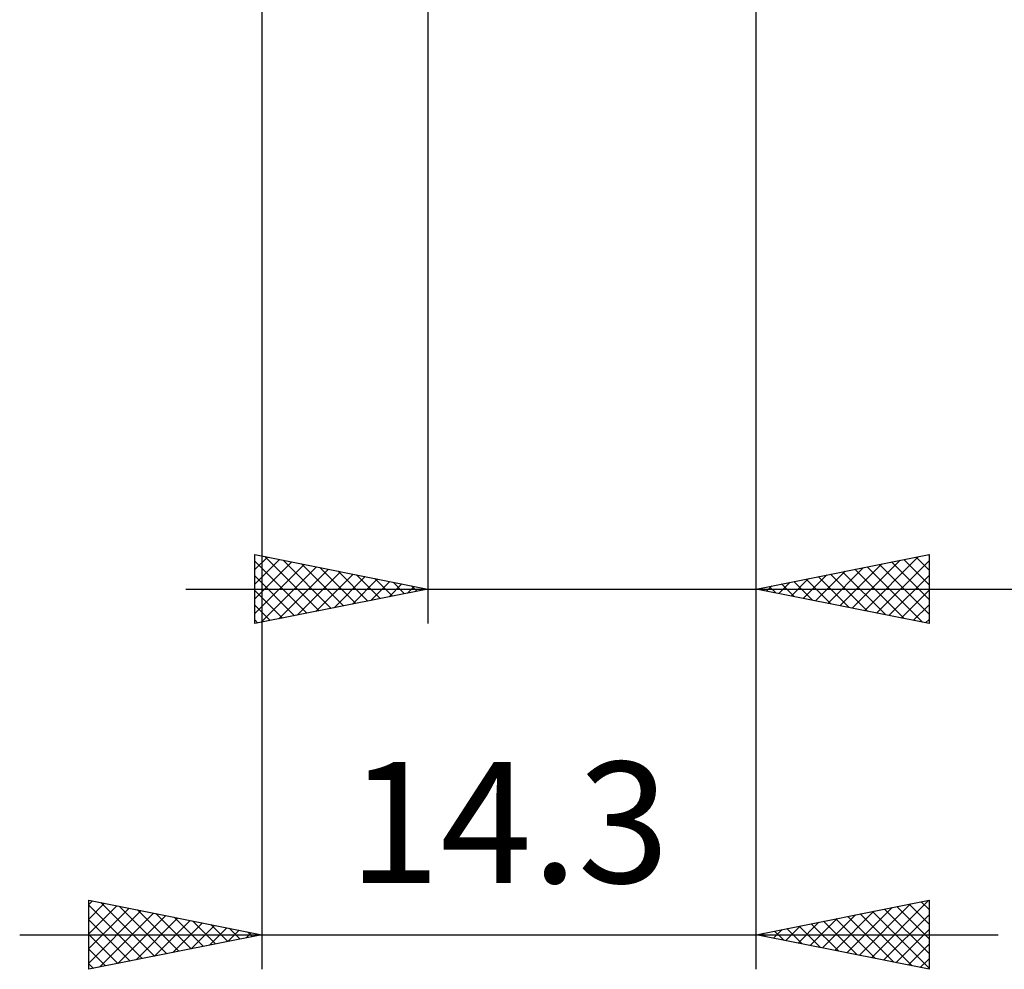
# Model space of a CAD drawing. Units: millimetres. Extents: x -60 to 63, y -43 to 39.
# Drawn here: x -7 to 22, y -43 to -15 of the extents above; entities that cross this region are included whole.
import ezdxf
from ezdxf.enums import TextEntityAlignment as Align

# ---------------------------------------------------------------- set-up
doc = ezdxf.new("R2010")
doc.units = ezdxf.units.MM
doc.header["$LTSCALE"] = 4.85
doc.layers.add('2', color=7, linetype='CONTINUOUS')
doc.styles.get("Standard").update_dxf_attribs({"font": 'Monospac821 BT'})

msp = doc.modelspace()

# ---------------------------------------------------------------- linework, layer by layer
at = {"layer": '2', "color": 7, "linetype": 'CONTINUOUS', "lineweight": 25}
for p, q in [((14.5, -32.881), (14.5, 0)), ((14.5, -42.881), (14.5, -1.619)), ((0.2, -2.3), (0.2, -42.881)), ((5, -2.381), (5, -32.881)), ((0, -32.881), (0, -30.881)), ((0, -30.881), (5, -31.881)), ((0, -30.895), (0.011, -30.883)), ((0, -31.319), (0.365, -30.954)), ((0, -31.743), (0.718, -31.025)), ((0.285, -30.938), (1.857, -32.51)), ((14.5, -31.881), (19.5, -30.881)), ((17.63, -32.507), (19.194, -30.942)), ((18.768, -31.027), (19.5, -31.759)), ((19.122, -30.957), (19.5, -31.335)), ((19.475, -30.886), (19.5, -30.911)), ((19.5, -30.881), (19.5, -32.881)), ((0, -31.077), (1.503, -32.58)), ((0, -32.167), (1.072, -31.095)), ((0, -32.592), (1.426, -31.166)), ((0.169, -32.847), (1.779, -31.237)), ((0.699, -32.741), (2.133, -31.308)), ((0.816, -31.044), (2.211, -32.439)), ((1.346, -31.15), (2.564, -32.368)), ((1.876, -31.256), (2.918, -32.297)), ((16.569, -32.295), (17.603, -31.26)), ((16.922, -32.365), (18.134, -31.154)), ((17.276, -32.436), (18.664, -31.048)), ((17.354, -31.31), (18.781, -32.737)), ((17.707, -31.24), (19.311, -32.843)), ((17.983, -32.578), (19.5, -31.061)), ((18.061, -31.169), (19.5, -32.608)), ((18.415, -31.098), (19.5, -32.184)), ((0, -31.501), (1.15, -32.651)), ((1.229, -32.635), (2.486, -31.378)), ((1.76, -32.529), (2.84, -31.449)), ((2.29, -32.423), (3.193, -31.52)), ((2.407, -31.362), (3.271, -32.227)), ((2.82, -32.317), (3.547, -31.59)), ((2.937, -31.468), (3.625, -32.156)), ((3.467, -31.574), (3.978, -32.085)), ((15.508, -32.083), (16.012, -31.579)), ((15.862, -32.153), (16.543, -31.472)), ((15.94, -31.593), (16.66, -32.313)), ((16.215, -32.224), (17.073, -31.366)), ((16.293, -31.522), (17.19, -32.419)), ((16.647, -31.452), (17.72, -32.525)), ((17, -31.381), (18.251, -32.631)), ((18.337, -32.648), (19.5, -31.485)), ((-2, -31.881), (30.425, -31.881)), ((5, -31.881), (0, -32.881)), ((3.351, -32.211), (3.9, -31.661)), ((3.881, -32.105), (4.254, -31.732)), ((3.998, -31.681), (4.332, -32.015)), ((4.411, -31.999), (4.608, -31.803)), ((4.528, -31.787), (4.685, -31.944)), ((4.942, -31.893), (4.961, -31.873)), ((19.5, -32.881), (14.5, -31.881)), ((14.525, -31.876), (14.538, -31.889)), ((14.801, -31.941), (14.952, -31.791)), ((14.879, -31.805), (15.069, -31.995)), ((15.155, -32.012), (15.482, -31.685)), ((15.233, -31.734), (15.599, -32.101)), ((15.586, -31.664), (16.129, -32.207)), ((0, -31.925), (0.796, -32.722)), ((18.69, -32.719), (19.5, -31.909)), ((0, -32.35), (0.443, -32.792)), ((19.044, -32.79), (19.5, -32.334)), ((0, -32.774), (0.089, -32.863)), ((19.397, -32.86), (19.5, -32.758)), ((-4.8, -42.881), (-4.8, -40.881)), ((-4.8, -40.881), (0.2, -41.881)), ((-4.8, -41.003), (-4.698, -40.901)), ((-4.8, -41.428), (-4.344, -40.972)), ((-4.453, -40.95), (-2.902, -42.501)), ((14.5, -41.881), (19.5, -40.881)), ((17.478, -42.477), (18.966, -40.988)), ((17.831, -42.547), (19.497, -40.882)), ((18.92, -40.997), (19.5, -41.577)), ((19.274, -40.926), (19.5, -41.153)), ((19.5, -40.881), (19.5, -42.881)), ((-4.8, -41.028), (-3.256, -42.572)), ((-4.8, -41.852), (-3.991, -41.043)), ((-4.8, -42.276), (-3.637, -41.114)), ((-4.8, -42.7), (-3.284, -41.184)), ((-4.495, -42.82), (-2.93, -41.255)), ((-3.923, -41.056), (-2.548, -42.431)), ((-3.392, -41.163), (-2.195, -42.36)), ((-2.862, -41.269), (-1.841, -42.289)), ((16.771, -42.335), (17.906, -41.2)), ((17.124, -42.406), (18.436, -41.094)), ((17.506, -41.28), (19.009, -42.783)), ((17.859, -41.209), (19.5, -42.85)), ((18.213, -41.138), (19.5, -42.425)), ((18.567, -41.068), (19.5, -42.001)), ((-4.8, -41.452), (-3.609, -42.643)), ((-3.965, -42.714), (-2.577, -41.326)), ((-3.435, -42.608), (-2.223, -41.396)), ((-2.904, -42.502), (-1.87, -41.467)), ((-2.374, -42.396), (-1.516, -41.538)), ((-2.332, -41.375), (-1.488, -42.219)), ((-1.801, -41.481), (-1.134, -42.148)), ((15.71, -42.123), (16.315, -41.518)), ((16.063, -42.194), (16.845, -41.412)), ((16.092, -41.563), (16.887, -42.358)), ((16.417, -42.264), (17.375, -41.306)), ((16.445, -41.492), (17.418, -42.465)), ((16.799, -41.421), (17.948, -42.571)), ((17.152, -41.351), (18.478, -42.677)), ((18.185, -42.618), (19.5, -41.303)), ((-1.844, -42.29), (-1.162, -41.609)), ((-1.313, -42.184), (-0.809, -41.679)), ((-1.271, -41.587), (-0.781, -42.077)), ((-0.783, -42.078), (-0.455, -41.75)), ((-0.741, -41.693), (-0.427, -42.006)), ((-0.253, -41.972), (-0.102, -41.821)), ((-0.21, -41.799), (-0.074, -41.936)), ((14.649, -41.911), (14.724, -41.836)), ((14.677, -41.846), (14.766, -41.934)), ((15.003, -41.982), (15.254, -41.73)), ((15.031, -41.775), (15.296, -42.04)), ((15.356, -42.052), (15.784, -41.624)), ((15.385, -41.704), (15.827, -42.146)), ((15.738, -41.633), (16.357, -42.252)), ((18.538, -42.689), (19.5, -41.727)), ((-6.8, -41.881), (21.5, -41.881)), ((-4.8, -41.876), (-3.963, -42.714)), ((0.2, -41.881), (-4.8, -42.881)), ((19.5, -42.881), (14.5, -41.881)), ((-4.8, -42.3), (-4.316, -42.784)), ((18.892, -42.759), (19.5, -42.151)), ((19.245, -42.83), (19.5, -42.575)), ((-4.8, -42.725), (-4.67, -42.855))]:
    msp.add_line(p, q, dxfattribs=at)

# ---------------------------------------------------------------- texts
msp.add_text('14.3', height=3.5, dxfattribs=at).set_placement((7.35, -40.381), align=Align.CENTER)

doc.saveas('drawing.dxf')
